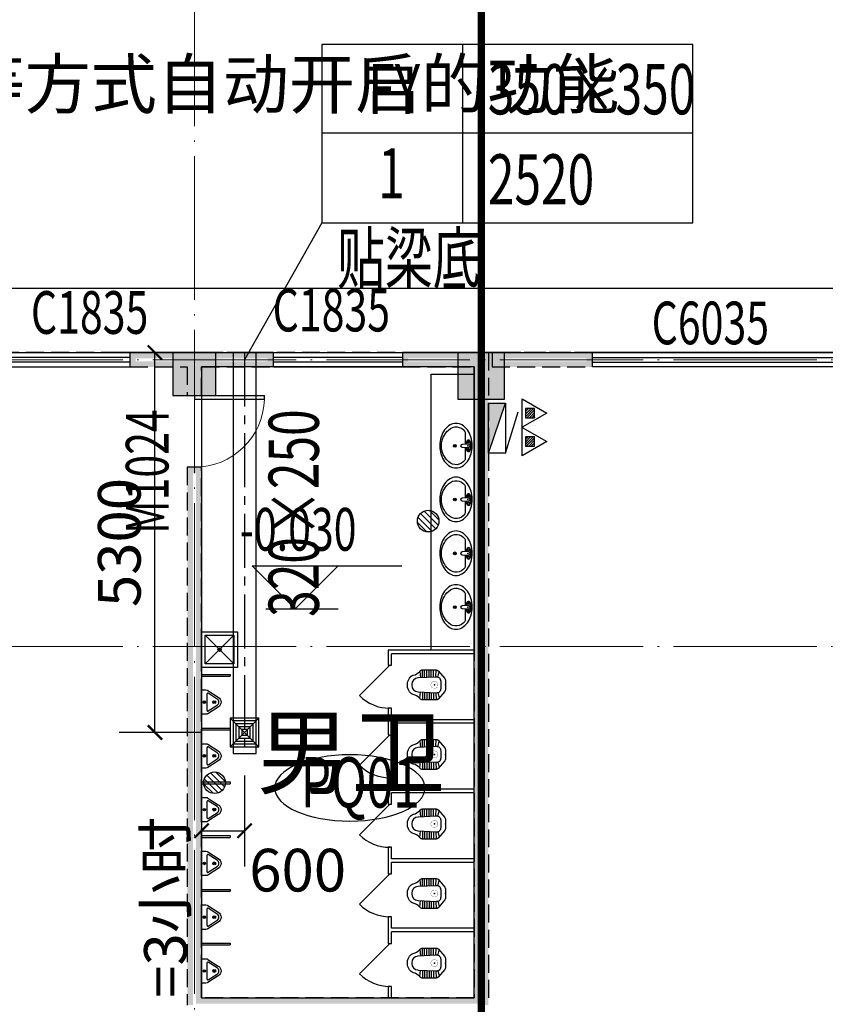
# Model space of a CAD drawing. Units: millimetres. Extents: x -20 to 5049665, y -2 to 1238264.
# Drawn here: x 4053811 to 4065048, y 500110 to 513844 of the extents above; entities that cross this region are included whole.
import ezdxf

# ---------------------------------------------------------------- set-up
doc = ezdxf.new("R2010")
doc.units = ezdxf.units.MM
doc.header["$LTSCALE"] = 1000
for name, pattern in [('__DASH', [0.35, 0.25, -0.1]), ('CENTER2', [1.125, 0.75, -0.125, 0.125, -0.125]), ('DASH', [0.35, 0.25, -0.1]), ('DOTE', [2.42, 2, -0.2, 0.02, -0.2])]:
    doc.linetypes.add(name, pattern=pattern)
for name, color, linetype in [('ACS_YFG_BZ', 3, 'Continuous'), ('DUCT-排烟风口', 7, 'Continuous'), ('DUCT-排风中心线', 5, 'CENTER2'), ('DUCT-排风管', 31, 'Continuous'), ('EQUIP_地漏', 7, 'Continuous'), ('EQUIP_消火栓', 7, 'Continuous'), ('EQUIP_灭火器', 7, 'Continuous'), ('GROUND', 2, 'Continuous'), ('H-风口标注', 3, 'Continuous'), ('LATRINE', 6, 'Continuous'), ('LVTRY', 6, 'Continuous'), ('PUB_TEXT', 7, 'Continuous'), ('PUB_WALL', 9, 'Continuous'), ('TH_DIM', 3, 'Continuous'), ('WALL', 7, 'Continuous'), ('WINDOW', 4, 'Continuous'), ('WINDOW_TEXT', 7, 'Continuous'), ('分区', 2, 'Continuous'), ('屋面', 133, 'Continuous')]:
    doc.layers.add(name, color=color, linetype=linetype)
for name, color, linetype, lineweight in [('COLU', 7, 'Continuous', 40), ('DOTE', 8, 'DOTE', 9), ('H-排烟-标注', 3, 'Continuous', 25)]:
    doc.layers.add(name, color=color, linetype=linetype, lineweight=lineweight)
doc.styles.add('_TCH_DIM', font='SIMPLEX', dxfattribs={"bigfont": 'GBCBIG'})
doc.styles.add('_TCH_DIM_T3', font='SIMPLEX', dxfattribs={"width": 0.705882, "bigfont": 'GBCBIG'})
doc.styles.add('_TCH_WINDOW', font='SIMPLEX', dxfattribs={"height": 3.5, "bigfont": 'GBCBIG'})
doc.styles.add('TSSD', font='tssdeng.shx', dxfattribs={"width": 0.5, "bigfont": '@a tssdchn.shx'})
doc.styles.add('WZ', font='tssdeng.shx', dxfattribs={"width": 0.4, "bigfont": '@gbcbig.shx'})
doc.dimstyles.new('_TCH_ARCH&&200', dxfattribs={"dimtxt": 595, "dimasz": 200, "dimexe": 500, "dimexo": 600, "dimgap": 200, "dimtad": 1, "dimdec": 0, "dimzin": 0, "dimdsep": 46, "dimtxsty": '_TCH_DIM_T3', "dimblk": 'ARCHTICK', "dimcen": 0.09, "dimclrt": 7, "dimazin": 2, "dimtfac": 1, "dimtdec": 0, "dimtix": 1, "dimtmove": 2, "dimatfit": 3, "dimfxl": 1, "dimtolj": 1, "dimtzin": 0, "dimarcsym": 0})

# ---------------------------------------------------------------- blocks, each defined once
blk = doc.blocks.new('_ArchTick')
at = {"color": 0, "linetype": 'ByBlock', "const_width": 0.15}
blk.add_lwpolyline([(-0.5, -0.5), (0.5, 0.5)], dxfattribs=at)
blk = doc.blocks.new('*D1074')
at = {"layer": 'Defpoints', "color": 0, "transparency": 16777216}
for p in [(4056348, 503902), (4056948, 503902), (4056948, 502531)]:
    blk.add_point(p, dxfattribs=at)
at = {"layer": 'TH_DIM', "color": 0, "lineweight": -2, "transparency": 16777216}
for p, q in [((4056348, 503302), (4056348, 502031)), ((4056948, 503302), (4056948, 502031)), ((4056348, 502531), (4056948, 502531))]:
    blk.add_line(p, q, dxfattribs=at)
at = {"layer": 'TH_DIM', "color": 0, "lineweight": -2, "transparency": 16777216, "xscale": 200, "yscale": 200, "zscale": 200, "rotation": 180}
blk.add_blockref('_ArchTick', (4056348, 502531), dxfattribs=at)
at = {"layer": 'TH_DIM', "color": 0, "lineweight": -2, "transparency": 16777216, "xscale": 200, "yscale": 200, "zscale": 200}
blk.add_blockref('_ArchTick', (4056948, 502531), dxfattribs=at)
at = {"layer": 'TH_DIM', "color": 7, "transparency": 16777216, "insert": (4057688, 501981), "char_height": 595, "attachment_point": 5, "style": '_TCH_DIM_T3'}
blk.add_mtext('\\A1;600', dxfattribs=at)
blk = doc.blocks.new('*D1075')
at = {"layer": 'Defpoints', "color": 0, "transparency": 16777216}
for p in [(4055697, 509200), (4056948, 509200), (4056948, 503902)]:
    blk.add_point(p, dxfattribs=at)
at = {"layer": 'TH_DIM', "color": 0, "lineweight": -2, "transparency": 16777216}
for p, q in [((4056348, 509200), (4055197, 509200)), ((4055697, 503902), (4055697, 509200)), ((4056348, 503902), (4055197, 503902))]:
    blk.add_line(p, q, dxfattribs=at)
at = {"layer": 'TH_DIM', "color": 0, "lineweight": -2, "transparency": 16777216, "xscale": 200, "yscale": 200, "zscale": 200}
for p, rotation in [((4055697, 509200), 90), ((4055697, 503902), 270)]:
    blk.add_blockref('_ArchTick', p, dxfattribs=dict(at, rotation=rotation))
at = {"layer": 'TH_DIM', "color": 7, "transparency": 16777216, "insert": (4055200, 506551), "char_height": 595, "attachment_point": 5, "rotation": 90, "style": '_TCH_DIM_T3'}
blk.add_mtext('\\A1;5300', dxfattribs=at)
blk = doc.blocks.new('$风口$00000066')
for p, q in [((-200, 200), (200, -200)), ((200, 200), (-200, -200)), ((-200, -200), (-200, 200)), ((-200, 200), (200, 200)), ((-160, -160), (-160, 160)), ((-160, 160), (160, 160)), ((160, 160), (160, -160)), ((200, 200), (200, -200)), ((-120, -120), (-120, 120)), ((-120, 120), (120, 120)), ((-80, 80), (80, 80)), ((-80, -80), (-80, 80)), ((-40, 40), (40, 40)), ((-40, -40), (-40, 40)), ((40, 40), (40, -40)), ((80, 80), (80, -80)), ((120, 120), (120, -120)), ((120, -120), (-120, -120)), ((80, -80), (-80, -80)), ((40, -40), (-40, -40)), ((200, -200), (-200, -200)), ((160, -160), (-160, -160))]:
    blk.add_line(p, q)
blk = doc.blocks.new('$lvtry$00000219')
at = {"color": 0}
for p, q in [((-124, -91), (-43, -216)), ((-116, -76), (116, -76)), ((43, -216), (124, -91))]:
    blk.add_line(p, q, dxfattribs=at)
blk.add_lwpolyline([(69, -231, -0.57735), (-69, -231), (-162, -88, -0.145378), (-170, -61), (-170, 0), (170, 0), (170, -61, -0.145378), (162, -88)], format="xyb", close=True, dxfattribs=at)
for centre, radius in [((0, -38), 17.7), ((0, -177), 20)]:
    blk.add_circle(centre, radius, dxfattribs=at)
for centre, radius, start, end in [((-116, -86), 10, 90, 213.0863), ((116, -86), 10, 326.9137, 90), ((0, -191), 50, 210, 330)]:
    blk.add_arc(centre, radius, start, end, dxfattribs=at)
for p in [(0, -38), (0, -177)]:
    blk.add_point(p, dxfattribs=at)
blk = doc.blocks.new('$lvtry$00000203')
at = {"color": 0}
for p, q in [((-109, -134), (-210, -128)), ((-106, -103), (-182, -88)), ((-109, -124), (-97, -382)), ((48, -60), (-48, -60)), ((97, -382), (109, -124)), ((106, -103), (182, -88)), ((109, -134), (210, -128)), ((-107, -166), (-210, -166)), ((-106, -197), (-210, -197)), ((-104, -227), (-210, -227)), ((-103, -258), (-210, -258)), ((103, -258), (210, -258)), ((104, -227), (210, -227)), ((106, -197), (210, -197)), ((107, -166), (210, -166)), ((-101, -289), (-210, -289)), ((-100, -320), (-210, -320)), ((-191, -354), (-99, -345)), ((191, -354), (99, -345)), ((100, -320), (210, -320)), ((101, -289), (210, -289)), ((-4, -470), (4, -470))]:
    blk.add_line(p, q, dxfattribs=at)
blk.add_lwpolyline([(184, -360, 0.139709), (135, -448, -0.12003), (120, -477, -0.218108), (4, -530), (-4, -530, -0.218108), (-120, -477, -0.12003), (-135, -448, 0.139709), (-184, -360, 0.046574), (-191, -354, -0.248797), (-210, -318), (-210, -128, -0.218491), (-198, -101), (-90, -9, -0.179479), (-67, 0), (67, 0, -0.179479), (90, -9), (198, -101, -0.218491), (210, -128), (210, -318, -0.248797), (191, -354, 0.046574)], format="xyb", close=True, dxfattribs=at)
at = {"color": 0, "const_width": 3}
blk.add_lwpolyline([(49, -153, 1), (-49, -153, 1)], format="xyb", close=True, dxfattribs=at)
at = {"color": 0}
for centre, radius, start, end in [((-48, -121), 61, 90, 182.693), ((48, -121), 61, 357.307, 90), ((-4, -377), 92.8, 182.693, 270), ((4, -377), 92.8, 270, 357.307)]:
    blk.add_arc(centre, radius, start, end, dxfattribs=at)
for p in [(0, 0), (0, -153)]:
    blk.add_point(p, dxfattribs=at)
blk = doc.blocks.new('$lvtry$00000196')
at = {"color": 0}
for points in [[(219, -385, 0.106486), (289, -308, 0.130324), (310, -225, 0.130324), (289, -143, 0.106486), (219, -66, 0.084172), (123, -18, 0.073176), (0, 0, 0.073176), (-123, -18, 0.084172), (-219, -66, 0.106486), (-289, -143, 0.130324), (-310, -225, 0.130324), (-289, -308, 0.106486), (-219, -385, 0.084172), (-123, -433, 0.073176), (0, -451, 0.073176), (123, -433, 0.084172)], [(-22, -44), (-17, -142, 1), (21, -142), (26, -44, 0.493794)]]:
    blk.add_lwpolyline(points, format="xyb", close=True, dxfattribs=at)
for points in [[(-218, -329, -0.467303), (-199, -103, -0.154885), (-179, -96), (-17, -96, -0.154885)], [(21, -96), (183, -96, -0.154885), (203, -103, -0.467303), (222, -329, -0.210278), (2, -430, -0.210278), (-218, -329, -0.467303)]]:
    blk.add_lwpolyline(points, format="xyb", dxfattribs=at)
for points in [[(-52, -25), (56, -25)], [(-52, -78), (-20, -78)], [(24, -78), (56, -78)]]:
    blk.add_lwpolyline(points, dxfattribs=at)
for centre, radius in [((-52, -52), 19.4), ((-52, -52), 12.6), ((56, -52), 19.4), ((56, -52), 12.6), ((2, -241), 19.7), ((2, -241), 14.7)]:
    blk.add_circle(centre, radius, dxfattribs=at)
for centre, start, end in [((-52, -52), 90, 270), ((56, -52), 270, 90)]:
    blk.add_arc(centre, 26.5, start, end, dxfattribs=at)
for p in [(2, -62), (2, -241)]:
    blk.add_point(p, dxfattribs=at)
blk = doc.blocks.new('$DorLib2D$00000114')
at = {"color": 0}
blk.add_line((0.5, 0), (-0.207, 0.707), dxfattribs=at)
blk.add_arc((0.5, 0), 1, 135, 180, dxfattribs=at)
blk = doc.blocks.new('W2')
at = {"layer": 'LATRINE', "linetype": 'ByBlock'}
for p, q in [((1841808, 271843), (1840608, 271843)), ((1840608, 271843), (1840608, 271633)), ((1841808, 271793), (1841808, 271843)), ((1841808, 271793), (1840658, 271793)), ((1840658, 271633), (1840658, 271793)), ((1840608, 271633), (1840658, 271633)), ((1840658, 271033), (1840608, 271033)), ((1840608, 271033), (1840608, 270823)), ((1840658, 270873), (1840658, 271033)), ((1841808, 270873), (1840658, 270873)), ((1841808, 270823), (1841808, 270873)), ((1840608, 270823), (1840608, 270663)), ((1841808, 270823), (1840658, 270823)), ((1840658, 270663), (1840658, 270823)), ((1840608, 270663), (1840658, 270663)), ((1840658, 270063), (1840608, 270063)), ((1840608, 270063), (1840608, 269853)), ((1840658, 269903), (1840658, 270063)), ((1841808, 269903), (1840658, 269903)), ((1841808, 269853), (1841808, 269903)), ((1840608, 269853), (1840608, 269693)), ((1841808, 269853), (1840658, 269853)), ((1840658, 269693), (1840658, 269853)), ((1840608, 269693), (1840658, 269693)), ((1840658, 269093), (1840608, 269093)), ((1840608, 269093), (1840608, 268883)), ((1840658, 268933), (1840658, 269093)), ((1841808, 268933), (1840658, 268933)), ((1841808, 268883), (1841808, 268933)), ((1840608, 268883), (1840608, 268723)), ((1841808, 268883), (1840658, 268883)), ((1840658, 268723), (1840658, 268883)), ((1840608, 268723), (1840658, 268723)), ((1840658, 268123), (1840608, 268123)), ((1840608, 268123), (1840608, 267913)), ((1840658, 267963), (1840658, 268123)), ((1841808, 267963), (1840658, 267963)), ((1841808, 267913), (1841808, 267963)), ((1840608, 267913), (1840608, 267753)), ((1841808, 267913), (1840658, 267913)), ((1840658, 267753), (1840658, 267913)), ((1840608, 267753), (1840658, 267753)), ((1840658, 267153), (1840608, 267153)), ((1840608, 267153), (1840608, 266993)), ((1840658, 266993), (1840658, 267153)), ((1840608, 266993), (1840658, 266993))]:
    blk.add_line(p, q, dxfattribs=at)
at = {"layer": 'LATRINE'}
for p, q in [((1838008, 271505), (1838408, 271505)), ((1838008, 271505), (1838008, 271480)), ((1838008, 271480), (1838408, 271480)), ((1838408, 271505), (1838408, 271480)), ((1838008, 270755), (1838408, 270755)), ((1838008, 270755), (1838008, 270730)), ((1838008, 270730), (1838408, 270730)), ((1838408, 270755), (1838408, 270730)), ((1838008, 270005), (1838408, 270005)), ((1838008, 269980), (1838408, 269980)), ((1838408, 270005), (1838408, 269980)), ((1838008, 269255), (1838408, 269255)), ((1838008, 269230), (1838408, 269230)), ((1838408, 269255), (1838408, 269230)), ((1838008, 268505), (1838408, 268505)), ((1838408, 268505), (1838408, 268480)), ((1838008, 268480), (1838408, 268480)), ((1838008, 267755), (1838408, 267755)), ((1838008, 267730), (1838408, 267730)), ((1838408, 267755), (1838408, 267730))]:
    blk.add_line(p, q, dxfattribs=at)
at = {"layer": 'LVTRY'}
blk.add_lwpolyline([(1841808, 275693), (1841808, 271843), (1841208, 271843), (1841208, 275693)], close=True, dxfattribs=at)
at = {"layer": 'WINDOW', "linetype": 'ByBlock'}
blk.add_line((1838008, 275293), (1838008, 274293), dxfattribs=at)
at = {"layer": 'LATRINE', "linetype": 'ByBlock', "xscale": -600, "yscale": -600, "zscale": -600, "rotation": 270}
for p in [(1840633, 271333), (1840633, 270363), (1840633, 269393), (1840633, 268423), (1840633, 267453)]:
    blk.add_blockref('$DorLib2D$00000114', p, dxfattribs=at)
at = {"layer": 'LVTRY'}
for name, p, rotation in [('$lvtry$00000196', (1841782, 274695), 270), ('$lvtry$00000196', (1841782, 273945), 270), ('$lvtry$00000196', (1841782, 273195), 270), ('$lvtry$00000196', (1841782, 272445), 270), ('$lvtry$00000203', (1841408, 271358), 270), ('$lvtry$00000219', (1838008, 271118), 90), ('$lvtry$00000203', (1841408, 270388), 270), ('$lvtry$00000219', (1838008, 270368), 90), ('$lvtry$00000219', (1838008, 269618), 90), ('$lvtry$00000203', (1841408, 269418), 270), ('$lvtry$00000219', (1838008, 268868), 90), ('$lvtry$00000203', (1841408, 268448), 270), ('$lvtry$00000219', (1838008, 268118), 90), ('$lvtry$00000203', (1841408, 267478), 270), ('$lvtry$00000219', (1838008, 267368), 90)]:
    blk.add_blockref(name, p, dxfattribs=dict(at, rotation=rotation))
blk = doc.blocks.new('1111')
at = {"layer": '屋面', "ltscale": 300}
h = blk.add_hatch(color=7, dxfattribs=at)
h.dxf.hatch_style = 1
h.paths.add_polyline_path([(5587601, 542221), (5587601, 542721), (5587101, 542721), (5587101, 542221)])
h.paths.add_polyline_path([(5587601, 546021), (5587601, 546521), (5587101, 546521), (5587101, 546021)])
h.paths.add_polyline_path([(5587601, 553996), (5587601, 554646), (5586951, 554646), (5586951, 553996)])
h.paths.add_polyline_path([(5587601, 566996), (5587601, 567646), (5586951, 567646), (5586951, 566996)])
h.paths.add_polyline_path([(5587601, 579996), (5587601, 580646), (5586951, 580646), (5586951, 579996)])
h.paths.add_polyline_path([(5587601, 592996), (5587601, 593646), (5586951, 593646), (5586951, 592996)])
h.paths.add_polyline_path([(5587601, 601121), (5587601, 601621), (5587101, 601621), (5587101, 601121)])
h.paths.add_polyline_path([(5587601, 604921), (5587601, 605421), (5587101, 605421), (5587101, 604921)])
h.paths.add_polyline_path([(5578301, 542221), (5578301, 542821), (5577701, 542821), (5577701, 542221)])
h.paths.add_polyline_path([(5578301, 545921), (5578301, 546521), (5577701, 546521), (5577701, 545921)])
h.paths.add_polyline_path([(5578276, 553996), (5578276, 554646), (5577626, 554646), (5577626, 553996)])
h.paths.add_polyline_path([(5578276, 566996), (5578276, 567646), (5577626, 567646), (5577626, 566996)])
h.paths.add_polyline_path([(5578276, 579996), (5578276, 580646), (5577626, 580646), (5577626, 579996)])
h.paths.add_polyline_path([(5578276, 592996), (5578276, 593646), (5577626, 593646), (5577626, 592996)])
h.paths.add_polyline_path([(5578301, 601121), (5578301, 601721), (5577701, 601721), (5577701, 601121)])
h.paths.add_polyline_path([(5578301, 604821), (5578301, 605421), (5577701, 605421), (5577701, 604821)])
h.paths.add_polyline_path([(5569276, 604771), (5569276, 605421), (5568626, 605421), (5568626, 604771)])
h.paths.add_polyline_path([(5569276, 592996), (5569276, 593646), (5568626, 593646), (5568626, 592996)])
h.paths.add_polyline_path([(5569276, 579996), (5569276, 580646), (5568626, 580646), (5568626, 579996)])
h.paths.add_polyline_path([(5569276, 566996), (5569276, 567646), (5568626, 567646), (5568626, 566996)])
h.paths.add_polyline_path([(5569276, 553996), (5569276, 554646), (5568626, 554646), (5568626, 553996)])
h.paths.add_polyline_path([(5569276, 542221), (5569276, 542871), (5568626, 542871), (5568626, 542221)])
h.paths.add_polyline_path([(5560276, 604771), (5560276, 605421), (5559626, 605421), (5559626, 604771)])
h.paths.add_polyline_path([(5560276, 592996), (5560276, 593646), (5559626, 593646), (5559626, 592996)])
h.paths.add_polyline_path([(5560276, 579996), (5560276, 580646), (5559626, 580646), (5559626, 579996)])
h.paths.add_polyline_path([(5560276, 566996), (5560276, 567646), (5559626, 567646), (5559626, 566996)])
h.paths.add_polyline_path([(5560276, 553996), (5560276, 554646), (5559626, 554646), (5559626, 553996)])
h.paths.add_polyline_path([(5560276, 542221), (5560276, 542871), (5559626, 542871), (5559626, 542221)])
h.paths.add_polyline_path([(5551276, 604771), (5551276, 605421), (5550626, 605421), (5550626, 604771)])
h.paths.add_polyline_path([(5551276, 592996), (5551276, 593646), (5550626, 593646), (5550626, 592996)])
h.paths.add_polyline_path([(5551276, 579996), (5551276, 580646), (5550626, 580646), (5550626, 579996)])
h.paths.add_polyline_path([(5551276, 566996), (5551276, 567646), (5550626, 567646), (5550626, 566996)])
h.paths.add_polyline_path([(5551276, 553996), (5551276, 554646), (5550626, 554646), (5550626, 553996)])
h.paths.add_polyline_path([(5551276, 542221), (5551276, 542871), (5550626, 542871), (5550626, 542221)])
h.paths.add_polyline_path([(5542276, 604771), (5542276, 605421), (5541626, 605421), (5541626, 604771)])
h.paths.add_polyline_path([(5542276, 592996), (5542276, 593646), (5541626, 593646), (5541626, 592996)])
h.paths.add_polyline_path([(5542276, 579996), (5542276, 580646), (5541626, 580646), (5541626, 579996)])
h.paths.add_polyline_path([(5542276, 566996), (5542276, 567646), (5541626, 567646), (5541626, 566996)])
h.paths.add_polyline_path([(5542276, 553996), (5542276, 554646), (5541626, 554646), (5541626, 553996)])
h.paths.add_polyline_path([(5542276, 542221), (5542276, 542871), (5541626, 542871), (5541626, 542221)])
h.paths.add_polyline_path([(5533276, 604771), (5533276, 605421), (5532626, 605421), (5532626, 604771)])
h.paths.add_polyline_path([(5533276, 592996), (5533276, 593646), (5532626, 593646), (5532626, 592996)])
h.paths.add_polyline_path([(5533276, 579996), (5533276, 580646), (5532626, 580646), (5532626, 579996)])
h.paths.add_polyline_path([(5533276, 566996), (5533276, 567646), (5532626, 567646), (5532626, 566996)])
h.paths.add_polyline_path([(5533276, 553996), (5533276, 554646), (5532626, 554646), (5532626, 553996)])
h.paths.add_polyline_path([(5533276, 542221), (5533276, 542871), (5532626, 542871), (5532626, 542221)])
h.paths.add_polyline_path([(5524276, 604771), (5524276, 605421), (5523626, 605421), (5523626, 604771)])
h.paths.add_polyline_path([(5524276, 592996), (5524276, 593646), (5523626, 593646), (5523626, 592996)])
h.paths.add_polyline_path([(5524276, 579996), (5524276, 580646), (5523626, 580646), (5523626, 579996)])
h.paths.add_polyline_path([(5524276, 566996), (5524276, 567646), (5523626, 567646), (5523626, 566996)])
h.paths.add_polyline_path([(5524276, 553996), (5524276, 554646), (5523626, 554646), (5523626, 553996)])
h.paths.add_polyline_path([(5524276, 542221), (5524276, 542871), (5523626, 542871), (5523626, 542221)])
h.paths.add_polyline_path([(5515501, 604771), (5515501, 605421), (5514851, 605421), (5514851, 604771)])
h.paths.add_polyline_path([(5514701, 604771), (5514701, 605421), (5514051, 605421), (5514051, 604771)])
h.paths.add_polyline_path([(5515501, 592996), (5515501, 593646), (5514851, 593646), (5514851, 592996)])
h.paths.add_polyline_path([(5514701, 592996), (5514701, 593646), (5514051, 593646), (5514051, 592996)])
h.paths.add_polyline_path([(5515501, 579996), (5515501, 580646), (5514851, 580646), (5514851, 579996)])
h.paths.add_polyline_path([(5514701, 579996), (5514701, 580646), (5514051, 580646), (5514051, 579996)])
h.paths.add_polyline_path([(5515501, 566996), (5515501, 567646), (5514851, 567646), (5514851, 566996)])
h.paths.add_polyline_path([(5514701, 566996), (5514701, 567646), (5514051, 567646), (5514051, 566996)])
h.paths.add_polyline_path([(5515501, 553996), (5515501, 554646), (5514851, 554646), (5514851, 553996)])
h.paths.add_polyline_path([(5514701, 553996), (5514701, 554646), (5514051, 554646), (5514051, 553996)])
h.paths.add_polyline_path([(5515501, 542221), (5515501, 542871), (5514851, 542871), (5514851, 542221)])
h.paths.add_polyline_path([(5514701, 542221), (5514701, 542871), (5514051, 542871), (5514051, 542221)])
h.paths.add_polyline_path([(5505926, 604771), (5505926, 605421), (5505276, 605421), (5505276, 604771)])
h.paths.add_polyline_path([(5505926, 592996), (5505926, 593646), (5505276, 593646), (5505276, 592996)])
h.paths.add_polyline_path([(5505926, 579996), (5505926, 580646), (5505276, 580646), (5505276, 579996)])
h.paths.add_polyline_path([(5505926, 566996), (5505926, 567646), (5505276, 567646), (5505276, 566996)])
h.paths.add_polyline_path([(5505926, 553996), (5505926, 554646), (5505276, 554646), (5505276, 553996)])
h.paths.add_polyline_path([(5505926, 542221), (5505926, 542871), (5505276, 542871), (5505276, 542221)])
h.paths.add_polyline_path([(5497826, 604771), (5497826, 605421), (5497176, 605421), (5497176, 604771)])
h.paths.add_polyline_path([(5497826, 592996), (5497826, 593646), (5497176, 593646), (5497176, 592996)])
h.paths.add_polyline_path([(5497826, 566996), (5497826, 567646), (5497176, 567646), (5497176, 566996)])
h.paths.add_polyline_path([(5497826, 579996), (5497826, 580646), (5497176, 580646), (5497176, 579996)])
h.paths.add_polyline_path([(5497826, 553996), (5497826, 554646), (5497176, 554646), (5497176, 553996)])
h.paths.add_polyline_path([(5497826, 542221), (5497826, 542871), (5497176, 542871), (5497176, 542221)])
h.paths.add_polyline_path([(5493801, 604821), (5493801, 605421), (5493201, 605421), (5493201, 604821)])
h.paths.add_polyline_path([(5493801, 593021), (5493801, 593621), (5493201, 593621), (5493201, 593021)])
h.paths.add_polyline_path([(5493801, 567021), (5493801, 567621), (5493201, 567621), (5493201, 567021)])
h.paths.add_polyline_path([(5493801, 580021), (5493801, 580621), (5493201, 580621), (5493201, 580021)])
h.paths.add_polyline_path([(5493801, 554021), (5493801, 554621), (5493201, 554621), (5493201, 554021)])
h.paths.add_polyline_path([(5493801, 542221), (5493801, 542821), (5493201, 542821), (5493201, 542221)])
h.paths.add_polyline_path([(5488826, 604771), (5488826, 605421), (5488176, 605421), (5488176, 604771)])
h.paths.add_polyline_path([(5488826, 592996), (5488826, 593646), (5488176, 593646), (5488176, 592996)])
h.paths.add_polyline_path([(5488826, 566996), (5488826, 567646), (5488176, 567646), (5488176, 566996)])
h.paths.add_polyline_path([(5488826, 579996), (5488826, 580646), (5488176, 580646), (5488176, 579996)])
h.paths.add_polyline_path([(5488826, 553996), (5488826, 554646), (5488176, 554646), (5488176, 553996)])
h.paths.add_polyline_path([(5488826, 542221), (5488826, 542871), (5488176, 542871), (5488176, 542221)])
h.paths.add_polyline_path([(5479826, 604771), (5479826, 605421), (5479176, 605421), (5479176, 604771)])
h.paths.add_polyline_path([(5479826, 592996), (5479826, 593646), (5479176, 593646), (5479176, 592996)])
h.paths.add_polyline_path([(5479826, 566996), (5479826, 567646), (5479176, 567646), (5479176, 566996)])
h.paths.add_polyline_path([(5479826, 579996), (5479826, 580646), (5479176, 580646), (5479176, 579996)])
h.paths.add_polyline_path([(5479826, 553996), (5479826, 554646), (5479176, 554646), (5479176, 553996)])
h.paths.add_polyline_path([(5479826, 542221), (5479826, 542871), (5479176, 542871), (5479176, 542221)])
h.paths.add_polyline_path([(5470826, 604771), (5470826, 605421), (5470176, 605421), (5470176, 604771)])
h.paths.add_polyline_path([(5470826, 592996), (5470826, 593646), (5470176, 593646), (5470176, 592996)])
h.paths.add_polyline_path([(5470826, 566996), (5470826, 567646), (5470176, 567646), (5470176, 566996)])
h.paths.add_polyline_path([(5470826, 579996), (5470826, 580646), (5470176, 580646), (5470176, 579996)])
h.paths.add_polyline_path([(5470826, 553996), (5470826, 554646), (5470176, 554646), (5470176, 553996)])
h.paths.add_polyline_path([(5470826, 542221), (5470826, 542871), (5470176, 542871), (5470176, 542221)])
h.paths.add_polyline_path([(5465801, 604821), (5465801, 605421), (5465201, 605421), (5465201, 604821)])
h.paths.add_polyline_path([(5465801, 593021), (5465801, 593621), (5465201, 593621), (5465201, 593021)])
h.paths.add_polyline_path([(5465801, 567021), (5465801, 567621), (5465201, 567621), (5465201, 567021)])
h.paths.add_polyline_path([(5465801, 580021), (5465801, 580621), (5465201, 580621), (5465201, 580021)])
h.paths.add_polyline_path([(5465801, 554021), (5465801, 554621), (5465201, 554621), (5465201, 554021)])
h.paths.add_polyline_path([(5465801, 542221), (5465801, 542821), (5465201, 542821), (5465201, 542221)])
h.paths.add_polyline_path([(5461826, 604771), (5461826, 605421), (5461176, 605421), (5461176, 604771)])
h.paths.add_polyline_path([(5461826, 592996), (5461826, 593646), (5461176, 593646), (5461176, 592996)])
h.paths.add_polyline_path([(5461826, 566996), (5461826, 567646), (5461176, 567646), (5461176, 566996)])
h.paths.add_polyline_path([(5461826, 579996), (5461826, 580646), (5461176, 580646), (5461176, 579996)])
h.paths.add_polyline_path([(5461826, 553996), (5461826, 554646), (5461176, 554646), (5461176, 553996)])
h.paths.add_polyline_path([(5461826, 542221), (5461826, 542871), (5461176, 542871), (5461176, 542221)])
h.paths.add_polyline_path([(5453726, 604771), (5453726, 605421), (5453076, 605421), (5453076, 604771)])
h.paths.add_polyline_path([(5453726, 592996), (5453726, 593646), (5453076, 593646), (5453076, 592996)])
h.paths.add_polyline_path([(5453726, 579996), (5453726, 580646), (5453076, 580646), (5453076, 579996)])
h.paths.add_polyline_path([(5453726, 566996), (5453726, 567646), (5453076, 567646), (5453076, 566996)])
h.paths.add_polyline_path([(5453726, 553996), (5453726, 554646), (5453076, 554646), (5453076, 553996)])
h.paths.add_polyline_path([(5453726, 542221), (5453726, 542871), (5453076, 542871), (5453076, 542221)])
h.paths.add_polyline_path([(5444951, 604771), (5444951, 605421), (5444301, 605421), (5444301, 604771)])
h.paths.add_polyline_path([(5444151, 604771), (5444151, 605421), (5443501, 605421), (5443501, 604771)])
h.paths.add_polyline_path([(5444951, 592996), (5444951, 593646), (5444301, 593646), (5444301, 592996)])
h.paths.add_polyline_path([(5444151, 592996), (5444151, 593646), (5443501, 593646), (5443501, 592996)])
h.paths.add_polyline_path([(5444951, 579996), (5444951, 580646), (5444301, 580646), (5444301, 579996)])
h.paths.add_polyline_path([(5444151, 579996), (5444151, 580646), (5443501, 580646), (5443501, 579996)])
h.paths.add_polyline_path([(5444951, 566996), (5444951, 567646), (5444301, 567646), (5444301, 566996)])
h.paths.add_polyline_path([(5444151, 566996), (5444151, 567646), (5443501, 567646), (5443501, 566996)])
h.paths.add_polyline_path([(5444951, 553996), (5444951, 554646), (5444301, 554646), (5444301, 553996)])
h.paths.add_polyline_path([(5444151, 553996), (5444151, 554646), (5443501, 554646), (5443501, 553996)])
h.paths.add_polyline_path([(5444951, 542221), (5444951, 542871), (5444301, 542871), (5444301, 542221)])
h.paths.add_polyline_path([(5444151, 542221), (5444151, 542871), (5443501, 542871), (5443501, 542221)])
h.paths.add_polyline_path([(5435376, 604771), (5435376, 605421), (5434726, 605421), (5434726, 604771)])
h.paths.add_polyline_path([(5435376, 592996), (5435376, 593646), (5434726, 593646), (5434726, 592996)])
h.paths.add_polyline_path([(5435376, 579996), (5435376, 580646), (5434726, 580646), (5434726, 579996)])
h.paths.add_polyline_path([(5435376, 566996), (5435376, 567646), (5434726, 567646), (5434726, 566996)])
h.paths.add_polyline_path([(5435376, 553996), (5435376, 554646), (5434726, 554646), (5434726, 553996)])
h.paths.add_polyline_path([(5435376, 542221), (5435376, 542871), (5434726, 542871), (5434726, 542221)])
h.paths.add_polyline_path([(5426376, 604771), (5426376, 605421), (5425726, 605421), (5425726, 604771)])
h.paths.add_polyline_path([(5426376, 592996), (5426376, 593646), (5425726, 593646), (5425726, 592996)])
h.paths.add_polyline_path([(5426376, 579996), (5426376, 580646), (5425726, 580646), (5425726, 579996)])
h.paths.add_polyline_path([(5426376, 566996), (5426376, 567646), (5425726, 567646), (5425726, 566996)])
h.paths.add_polyline_path([(5426376, 553996), (5426376, 554646), (5425726, 554646), (5425726, 553996)])
h.paths.add_polyline_path([(5426376, 542221), (5426376, 542871), (5425726, 542871), (5425726, 542221)])
h.paths.add_polyline_path([(5417376, 604771), (5417376, 605421), (5416726, 605421), (5416726, 604771)])
h.paths.add_polyline_path([(5417376, 592996), (5417376, 593646), (5416726, 593646), (5416726, 592996)])
h.paths.add_polyline_path([(5417376, 579996), (5417376, 580646), (5416726, 580646), (5416726, 579996)])
h.paths.add_polyline_path([(5417376, 566996), (5417376, 567646), (5416726, 567646), (5416726, 566996)])
h.paths.add_polyline_path([(5417376, 553996), (5417376, 554646), (5416726, 554646), (5416726, 553996)])
h.paths.add_polyline_path([(5417376, 542221), (5417376, 542871), (5416726, 542871), (5416726, 542221)])
h.paths.add_polyline_path([(5408376, 604771), (5408376, 605421), (5407726, 605421), (5407726, 604771)])
h.paths.add_polyline_path([(5408376, 592996), (5408376, 593646), (5407726, 593646), (5407726, 592996)])
h.paths.add_polyline_path([(5408376, 579996), (5408376, 580646), (5407726, 580646), (5407726, 579996)])
h.paths.add_polyline_path([(5408376, 566996), (5408376, 567646), (5407726, 567646), (5407726, 566996)])
h.paths.add_polyline_path([(5408376, 553996), (5408376, 554646), (5407726, 554646), (5407726, 553996)])
h.paths.add_polyline_path([(5408376, 542221), (5408376, 542871), (5407726, 542871), (5407726, 542221)])
h.paths.add_polyline_path([(5399376, 604771), (5399376, 605421), (5398726, 605421), (5398726, 604771)])
h.paths.add_polyline_path([(5399376, 592996), (5399376, 593646), (5398726, 593646), (5398726, 592996)])
h.paths.add_polyline_path([(5399376, 579996), (5399376, 580646), (5398726, 580646), (5398726, 579996)])
h.paths.add_polyline_path([(5399376, 566996), (5399376, 567646), (5398726, 567646), (5398726, 566996)])
h.paths.add_polyline_path([(5399376, 553996), (5399376, 554646), (5398726, 554646), (5398726, 553996)])
h.paths.add_polyline_path([(5399376, 542221), (5399376, 542871), (5398726, 542871), (5398726, 542221)])
h.paths.add_polyline_path([(5390376, 604771), (5390376, 605421), (5389726, 605421), (5389726, 604771)])
h.paths.add_polyline_path([(5390376, 592996), (5390376, 593646), (5389726, 593646), (5389726, 592996)])
h.paths.add_polyline_path([(5390376, 579996), (5390376, 580646), (5389726, 580646), (5389726, 579996)])
h.paths.add_polyline_path([(5390376, 566996), (5390376, 567646), (5389726, 567646), (5389726, 566996)])
h.paths.add_polyline_path([(5390376, 553996), (5390376, 554646), (5389726, 554646), (5389726, 553996)])
h.paths.add_polyline_path([(5390376, 542221), (5390376, 542871), (5389726, 542871), (5389726, 542221)])
h.paths.add_polyline_path([(5381301, 604821), (5381301, 605421), (5380701, 605421), (5380701, 604821)])
h.paths.add_polyline_path([(5381301, 601121), (5381301, 601721), (5380701, 601721), (5380701, 601121)])
h.paths.add_polyline_path([(5381376, 592996), (5381376, 593646), (5380726, 593646), (5380726, 592996)])
h.paths.add_polyline_path([(5381376, 579996), (5381376, 580646), (5380726, 580646), (5380726, 579996)])
h.paths.add_polyline_path([(5381376, 566996), (5381376, 567646), (5380726, 567646), (5380726, 566996)])
h.paths.add_polyline_path([(5381376, 553996), (5381376, 554646), (5380726, 554646), (5380726, 553996)])
h.paths.add_polyline_path([(5381301, 545921), (5381301, 546521), (5380701, 546521), (5380701, 545921)])
h.paths.add_polyline_path([(5381301, 542221), (5381301, 542821), (5380701, 542821), (5380701, 542221)])
h.paths.add_polyline_path([(5371901, 604921), (5371901, 605421), (5371401, 605421), (5371401, 604921)])
h.paths.add_polyline_path([(5371901, 601121), (5371901, 601621), (5371401, 601621), (5371401, 601121)])
h.paths.add_polyline_path([(5372051, 592996), (5372051, 593646), (5371401, 593646), (5371401, 592996)])
h.paths.add_polyline_path([(5372051, 579996), (5372051, 580646), (5371401, 580646), (5371401, 579996)])
h.paths.add_polyline_path([(5372051, 566996), (5372051, 567646), (5371401, 567646), (5371401, 566996)])
h.paths.add_polyline_path([(5372051, 553996), (5372051, 554646), (5371401, 554646), (5371401, 553996)])
h.paths.add_polyline_path([(5371901, 546021), (5371901, 546521), (5371401, 546521), (5371401, 546021)])
h.paths.add_polyline_path([(5371901, 542221), (5371901, 542721), (5371401, 542721), (5371401, 542221)])
at = {"layer": 'COLU', "color": 6, "lineweight": -3}
for points in [[(5493801, 604821), (5493801, 605421), (5493201, 605421), (5493201, 604821)], [(5497826, 604771), (5497826, 605421), (5497176, 605421), (5497176, 604771)]]:
    blk.add_lwpolyline(points, close=True, dxfattribs=at)
blk = doc.blocks.new('SC111')
at = {"layer": '屋面', "ltscale": 300}
for p, q in [((4750880, 673542), (4751280, 673142)), ((4750880, 673142), (4751280, 673542))]:
    blk.add_line(p, q, dxfattribs=at)
for points in [[(4750830, 673592), (4751330, 673592), (4751330, 673092), (4750830, 673092)], [(4750880, 673542), (4751280, 673542), (4751280, 673142), (4750880, 673142)]]:
    blk.add_lwpolyline(points, close=True, dxfattribs=at)
blk.add_circle((4751080, 673342), 23.6, dxfattribs=at)
blk = doc.blocks.new('$TWTSYS$00000508')
for p, q in [((-0.5, 0.5), (0.324, 1.224)), ((-0.5, 0.5), (-0.5, -0.5)), ((-0.5, -0.5), (0.5, 0.5)), ((0.5, 0.5), (-0.5, 0.5)), ((0.5, -0.5), (0.5, 0.5)), ((-0.5, -0.5), (0.5, -0.5))]:
    blk.add_line(p, q)
blk.add_solid([(0.5, -0.5), (0.5, 0.5), (-0.5, -0.5)])
blk = doc.blocks.new('$TwtSys$00000546')
h = blk.add_hatch()
h.set_pattern_fill('ANSI31', color=256, scale=200, style=0)
h.set_pattern_definition([(45, (-38543.802, -6670.83), (-17.67767, 17.67767), [])])
h.paths.add_polyline_path([(-65, 174), (65, 174), (65, 44), (-65, 44)])
for points in [[(0, 344), (-198, 0), (198, 0)], [(-65, 174), (65, 174), (65, 44), (-65, 44)]]:
    blk.add_lwpolyline(points, close=True)
blk = doc.blocks.new('$TwtSys$00000141')
for p, q in [((-94.2, 7.7), (-10.1, 91.8)), ((-94.2, 7.7), (-10.1, 91.8)), ((-87.2, -35.1), (35.1, 87.2)), ((-87.2, -35.1), (35.1, 87.2)), ((-66.5, -66.5), (66.5, 66.5)), ((-66.5, -66.5), (66.5, 66.5)), ((-32.4, -87.1), (87.6, 32.9)), ((-32.4, -87.1), (87.6, 32.9)), ((11.4, -92.3), (92.3, -11.4)), ((11.4, -92.3), (92.3, -11.4))]:
    blk.add_line(p, q)
blk.add_circle((0, 0), 94)
blk.add_circle((0, 0), 94)
blk = doc.blocks.new('$WINLIB2D$00000001')
at = {"color": 0}
for points in [[(-0.5, 0.5), (-0.5, -0.5)], [(-0.5, 0.5), (0.5, 0.5)], [(0.5, -0.5), (0.5, 0.5)], [(0.5, 0.1667), (-0.5, 0.1667)], [(0.5, -0.1667), (-0.5, -0.1667)], [(-0.5, -0.5), (0.5, -0.5)]]:
    blk.add_lwpolyline(points, dxfattribs=at)
blk = doc.blocks.new('$DorLib2D$00000001')
for p, q in [((0.45, 0.975), (0.5, 0.975)), ((0.45, 0), (0.45, 0.975)), ((0.5, 0), (0.5, 0.975)), ((0.5, 0), (0.45, 0))]:
    blk.add_line(p, q)
at = {"lineweight": 13}
blk.add_arc((0.475, 0), 0.975, 91.4693, 180, dxfattribs=at)
blk = doc.blocks.new('24061201')
at = {"layer": 'PUB_WALL', "linetype": 'ByBlock'}
for points in [[(685885.2, 647166.4), (684985.2, 647166.4), (685065.2, 647086.4), (685885.2, 647086.4)], [(684985.2, 647166.4), (684985.2, 646966.4), (685065.2, 647046.4), (685065.2, 647086.4)], [(686985.2, 647166.4), (685885.2, 647166.4), (685885.2, 647086.4), (686905.2, 647086.4)], [(686985.2, 646966.4), (686985.2, 647166.4), (686905.2, 647086.4), (686905.2, 647046.4)], [(689985.2, 647166.4), (688785.2, 647166.4), (688865.2, 647086.4), (689905.2, 647086.4)], [(688785.2, 647166.4), (688785.2, 646966.4), (688865.2, 647046.4), (688865.2, 647086.4)], [(689985.2, 647166.4), (689985.2, 638066.4), (689905.2, 638066.4), (689905.2, 647086.4)], [(691435.2, 647166.4), (690035.2, 647166.4), (690115.2, 647086.4), (691355.2, 647086.4)], [(690035.2, 647166.4), (690035.2, 646966.4), (690115.2, 647046.4), (690115.2, 647086.4)], [(691435.2, 646966.4), (691435.2, 647166.4), (691355.2, 647086.4), (691355.2, 647046.4)], [(684985.2, 646966.4), (685785.2, 646966.4), (685865.2, 647046.4), (685065.2, 647046.4)], [(685785.2, 646966.4), (685785.2, 646566.4), (685865.2, 646646.4), (685865.2, 647046.4)], [(685985.2, 646566.4), (685985.2, 646966.4), (685905.2, 647046.4), (685905.2, 646646.4)], [(685985.2, 646966.4), (686985.2, 646966.4), (686905.2, 647046.4), (685905.2, 647046.4)], [(688785.2, 646966.4), (689785.2, 646966.4), (689865.2, 647046.4), (688865.2, 647046.4)], [(689785.2, 646966.4), (689785.2, 638166.4), (689865.2, 638086.4), (689865.2, 647046.4)], [(690035.2, 646966.4), (691435.2, 646966.4), (691355.2, 647046.4), (690115.2, 647046.4)], [(685785.2, 646566.4), (685985.2, 646566.4), (685905.2, 646646.4), (685865.2, 646646.4)], [(685985.2, 645566.4), (685785.2, 645566.4), (685865.2, 645486.4), (685905.2, 645486.4)], [(685785.2, 645566.4), (685785.2, 638066.4), (685865.2, 638066.4), (685865.2, 645486.4)], [(685985.2, 638166.4), (685985.2, 645566.4), (685905.2, 645486.4), (685905.2, 638086.4)], [(689785.2, 638166.4), (685985.2, 638166.4), (685905.2, 638086.4), (689865.2, 638086.4)]]:
    blk.add_hatch(color=252, dxfattribs=at).paths.add_polyline_path(points)
at = {"color": 252, "linetype": '__DASH', "const_width": 100}
blk.add_lwpolyline([(685885.2, 568451.6), (685884.2, 594267.9), (689885.2, 594267.9), (689885.2, 609216.4), (685885.2, 609216.4), (685885.2, 614463.7), (689885.2, 614463.7), (689885.2, 665325.7)], dxfattribs=at)
at = {"layer": 'DOTE', "color": 250}
for p, q in [((685885.2, 577724.5), (685885.2, 654168.1)), ((689885.2, 577724.5), (689885.2, 654168.1)), ((561885.2, 647066.4), (781885.2, 647066.4)), ((561885.2, 643066.4), (781885.2, 643066.4))]:
    blk.add_line(p, q, dxfattribs=at)
at = {"layer": 'GROUND', "color": 252}
blk.add_line((680885.2, 647166.4), (707235.2, 647166.4), dxfattribs=at)
blk.add_lwpolyline([(680885.2, 648066.4), (706335.2, 648066.4), (706335.2, 649066.4), (725335.2, 649066.4)], dxfattribs=at)
at = {"layer": 'PUB_TEXT', "color": 252}
for p, q in [((687289.4, 643594.4), (686689.4, 644194.4)), ((686689.4, 644194.4), (688775.3, 644194.4)), ((687289.4, 643594.4), (687889.4, 644194.4)), ((686880.5, 643594.4), (687889.4, 643594.4))]:
    blk.add_line(p, q, dxfattribs=at)
at = {"layer": 'WALL', "color": 252, "linetype": 'ByBlock'}
for p, q in [((685885.2, 647166.4), (684985.2, 647166.4)), ((684985.2, 647166.4), (684985.2, 646966.4)), ((686985.2, 647166.4), (685885.2, 647166.4)), ((686985.2, 646966.4), (686985.2, 647166.4)), ((689985.2, 647166.4), (688785.2, 647166.4)), ((688785.2, 647166.4), (688785.2, 646966.4)), ((689985.2, 647166.4), (689985.2, 638066.4)), ((691435.2, 647166.4), (690035.2, 647166.4)), ((690035.2, 647166.4), (690035.2, 646966.4)), ((691435.2, 646966.4), (691435.2, 647166.4)), ((684985.2, 646966.4), (685785.2, 646966.4)), ((685785.2, 646966.4), (685785.2, 646566.4)), ((685985.2, 646566.4), (685985.2, 646966.4)), ((685985.2, 646966.4), (686985.2, 646966.4)), ((688785.2, 646966.4), (689785.2, 646966.4)), ((689785.2, 646966.4), (689785.2, 638166.4)), ((690035.2, 646966.4), (691435.2, 646966.4)), ((685785.2, 646566.4), (685985.2, 646566.4)), ((685985.2, 645566.4), (685785.2, 645566.4)), ((685785.2, 645566.4), (685785.2, 638066.4)), ((685985.2, 638166.4), (685985.2, 645566.4)), ((689785.2, 638166.4), (685985.2, 638166.4))]:
    blk.add_line(p, q, dxfattribs=at)
blk.add_lwpolyline([(636535.2, 583966.4), (707235.2, 583966.4), (707235.2, 582966.4), (734435.2, 582966.4), (734435.2, 583966.4), (770085.2, 583966.4), (770085.2, 583766.4), (780185.2, 583766.4), (780185.2, 588166.4), (779985.2, 588166.4), (779985.2, 642966.4), (780185.2, 642966.4), (780185.2, 647366.4), (770085.2, 647366.4), (770085.2, 647166.4), (734435.2, 647166.4), (734435.2, 648166.4), (707235.2, 648166.4), (707235.2, 647166.4), (636535.2, 647166.4)], dxfattribs=at)
at = {"layer": 'WINDOW', "color": 252, "linetype": 'ByBlock'}
blk.add_line((685985.2, 646566.4), (685985.2, 645566.4), dxfattribs=at)
at = {"color": 252}
blk.add_blockref('W2', (-1152023.2, 371173.7), dxfattribs=at)
at = {"layer": 'EQUIP_地漏', "color": 252, "xscale": 1.6, "yscale": 1.6, "zscale": 1.6, "rotation": 270}
for p in [(689145.2, 644816.3), (686165.2, 641166.9)]:
    blk.add_blockref('$TwtSys$00000141', p, dxfattribs=at)
at = {"layer": 'EQUIP_消火栓', "color": 252, "xscale": 700, "yscale": -240, "zscale": 700, "rotation": 90.0000049712704}
blk.add_blockref('$TWTSYS$00000508', (690105.2, 646112.3), dxfattribs=at)
at = {"layer": 'EQUIP_灭火器', "color": 252, "yscale": -1, "rotation": 89.99999996231405}
for p in [(690456.2, 646323.1), (690456.2, 645926.3)]:
    blk.add_blockref('$TwtSys$00000546', p, dxfattribs=at)
at = {"layer": 'WINDOW', "color": 252, "linetype": 'ByBlock'}
ref = blk.add_blockref('$WINLIB2D$00000001', (684085.2, 647066.4), dxfattribs=dict(at, xscale=-1800, yscale=200, zscale=-1800, rotation=180))
ref.add_attrib('A', 'C1835', (683603.8, 647428.7), dxfattribs={"layer": 'WINDOW_TEXT', "linetype": 'ByBlock', "height": 595, "style": '_TCH_WINDOW', "width": 0.705882})
ref = blk.add_blockref('$WINLIB2D$00000001', (687885.2, 647066.4), dxfattribs=dict(at, xscale=-1800, yscale=200, zscale=-1800, rotation=180))
ref.add_attrib('A', 'C1835', (686975.2, 647462), dxfattribs={"layer": 'WINDOW_TEXT', "linetype": 'ByBlock', "height": 595, "style": '_TCH_WINDOW', "width": 0.705882})
at = {"layer": 'WINDOW', "color": 252, "linetype": 'ByBlock', "xscale": 6000, "yscale": -200, "zscale": 6000, "rotation": 180}
blk.add_blockref('$WINLIB2D$00000001', (694435.2, 647066.4), dxfattribs=at)
at = {"layer": 'WINDOW', "color": 252, "linetype": 'ByBlock'}
ref = blk.add_blockref('$DorLib2D$00000001', (685885.2, 646066.4), dxfattribs=dict(at, xscale=-1000, yscale=1000, zscale=-1000, rotation=270))
ref.add_attrib('A', 'M1024', (685522.9, 644639.6), dxfattribs={"layer": 'WINDOW_TEXT', "linetype": 'ByBlock', "height": 595, "rotation": 90, "style": '_TCH_WINDOW', "width": 0.705882})
at = {"layer": '屋面', "color": 252, "linetype": 'DASH'}
blk.add_blockref('1111', (-4807615.8, 41745.2), dxfattribs=at)
at = {"layer": '屋面', "color": 252}
blk.add_blockref('SC111', (-4064845.2, -30318.8), dxfattribs=at)
at = {"color": 252, "insert": (685182.8, 623556.1), "char_height": 595, "width": 6558.344, "attachment_point": 1, "rotation": 90}
blk.add_mtext('双轨无机纤维复合特级防火卷帘，耐火》=3小时', dxfattribs=at)
at = {"layer": 'PUB_TEXT', "color": 252, "style": '_TCH_DIM'}
for s, height, p in [('该应急排烟排热窗具有手动、联动或者依靠烟气温度等方式自动开启的功能', 675.177, (661411.4, 650575.1)), ('男卫', 964.54, (686754.3, 641109.4))]:
    blk.add_text(s, height=height, dxfattribs=at).set_placement(p)
at = {"layer": 'PUB_TEXT', "color": 252, "style": '_TCH_DIM', "width": 0.705882}
blk.add_text('-0.030', height=595, dxfattribs=at).set_placement((686515.3, 644404.4))
at = {"layer": 'WINDOW_TEXT', "color": 252, "linetype": 'ByBlock', "style": '_TCH_WINDOW', "width": 0.705882}
blk.add_text('C6035', height=595, dxfattribs=at).set_placement((692261.9, 647283))

msp = doc.modelspace()

# ---------------------------------------------------------------- linework, layer by layer
at = {"layer": 'DOTE', "color": 250}
for p, q in [((3932248.6, 509099.6), (4152248.6, 509099.6)), ((3932248.6, 505099.6), (4152248.6, 505099.6))]:
    msp.add_line(p, q, dxfattribs=at)
at = {"layer": 'DUCT-排风中心线'}
msp.add_line((4056947.6, 509199.6), (4056947.6, 503609.2), dxfattribs=at)
at = {"layer": 'DUCT-排风管'}
for p, q in [((4056787.6, 509199.6), (4056787.6, 503609.2)), ((4057107.6, 509199.6), (4056787.6, 509199.6)), ((4057107.6, 503609.2), (4057107.6, 509199.6)), ((4056787.6, 503609.2), (4057107.6, 503609.2))]:
    msp.add_line(p, q, dxfattribs=at)
at = {"layer": 'H-排烟-标注', "ltscale": 300}
msp.add_lwpolyline([(4058024.1, 511008), (4063200.3, 511008), (4063200.3, 513497.6), (4058024.1, 513497.6)], close=True, dxfattribs=at)
for points in [[(4059990.9, 511008), (4059990.9, 513497.6)], [(4058024.1, 512265.5), (4063199.8, 512265.5)], [(4058024.1, 511008), (4056947.6, 509099.6)]]:
    msp.add_lwpolyline(points, dxfattribs=at)
at = {"layer": 'H-风口标注', "extrusion": (0, 0, -1)}
msp.add_ellipse((4058416, 503127.3), major_axis=(-1048.7, 0), ratio=0.4412211, dxfattribs=at)
at = {"layer": '分区', "ltscale": 300}
msp.add_lwpolyline([(4056348.6, 500199.6), (4060148.6, 500199.6), (4060148.6, 508999.6), (4056348.6, 508999.6)], close=True, dxfattribs=at)

# ---------------------------------------------------------------- block references
at = {"linetype": '__DASH'}
msp.add_blockref('24061201', (3370363.4, -137966.8), dxfattribs=at)
at = {"layer": 'DUCT-排烟风口', "yscale": -1}
msp.add_blockref('$风口$00000066', (4056947.6, 503902, 2600), dxfattribs=at)

# ---------------------------------------------------------------- texts
at = {"layer": 'ACS_YFG_BZ', "color": 3, "ltscale": 0.05, "style": 'TSSD', "width": 0.7}
msp.add_text('PQ01', height=700, rotation=359.78958, dxfattribs=at).set_placement((4057730.7, 502857.8))
at = {"layer": 'H-排烟-标注', "style": 'WZ', "width": 0.7}
msp.add_text('贴梁底', height=700, dxfattribs=at).set_placement((4058236, 510164.5))
at = {"layer": 'H-风口标注', "style": 'WZ', "width": 0.7}
for s, p in [('FY', (4058672.6, 512527)), ('350×350', (4060340.4, 512523.5, -7883.3)), ('1', (4058810.3, 511349.8, -7883.3)), ('2520', (4060340.4, 511266, -7883.3))]:
    msp.add_text(s, height=700, dxfattribs=at).set_placement(p)
msp.add_text('320×250', height=700, rotation=90, dxfattribs=at).set_placement((4057983.1, 505513.9))

# ---------------------------------------------------------------- dimensions: what is measured, and where the dimension line sits
at = {"layer": 'TH_DIM'}
dim = msp.add_aligned_dim(p1=(4056947.6, 503902), p2=(4056947.6, 509199.6), distance=1250.3, text='5300', dimstyle='_TCH_ARCH&&200', dxfattribs=at)
dim.commit()
dim.dimension.update_dxf_attribs({"geometry": '*D1075', "text_midpoint": (4055199.8, 506550.8)})
dim = msp.add_linear_dim(base=(4056947.6, 502530.9), p1=(4056347.6, 503902), p2=(4056947.6, 503902), angle=0, dimstyle='_TCH_ARCH&&200', dxfattribs=at)
dim.commit()
dim.dimension.update_dxf_attribs({"geometry": '*D1074', "text_midpoint": (4057687.6, 501980.9), "dimtype": 161})

doc.saveas('drawing.dxf')
